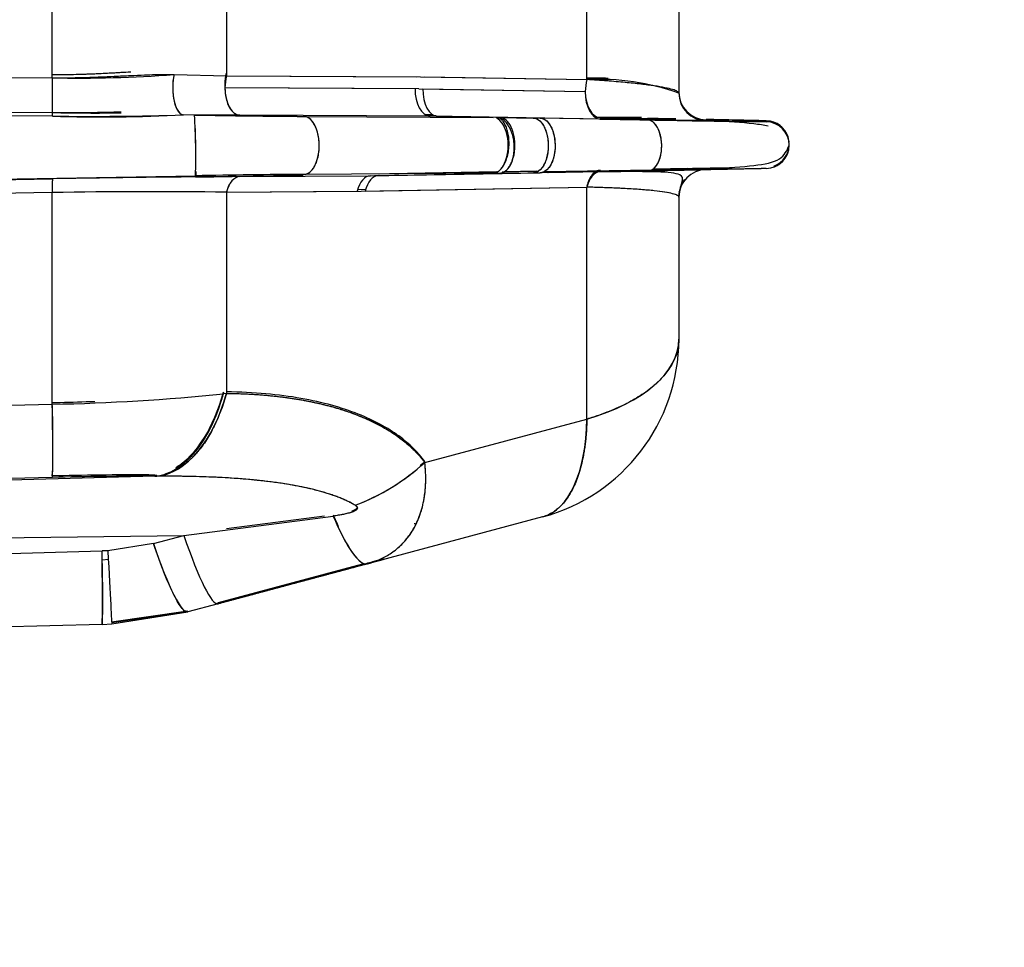
# Model space of a CAD drawing. Units: millimetres. Extents: x 0 to 388, y 0 to 202.
# Drawn here: x 246 to 252, y 119 to 125 of the extents above; entities that cross this region are included whole.
import ezdxf
from ezdxf.enums import TextEntityAlignment as Align
from ezdxf.lldxf.tags import DXFTag

# ---------------------------------------------------------------- set-up
doc = ezdxf.new("R2010")
doc.units = ezdxf.units.MM
doc.layers.add('24883000_TMC60_0', color=7, linetype='Continuous')
doc.layers.add('Predeterminado', color=7, linetype='Continuous')
doc.styles.add('SEACAD_Arial', font='arial.ttf')
tags = doc.linetypes.add('HIDDEN2', pattern=[4.7625, 3.175, -1.5875]).pattern_tags.tags
tags[6:7] = [DXFTag(74, 4), DXFTag(75, 0), DXFTag(340, '0'), DXFTag(46, 0.0), DXFTag(50, 0.0), DXFTag(44, 0.0), DXFTag(45, 0.0)]
tags[4:5] = [DXFTag(74, 4), DXFTag(75, 0), DXFTag(340, '0'), DXFTag(46, 0.0), DXFTag(50, 0.0), DXFTag(44, 0.0), DXFTag(45, 0.0)]
doc.dimstyles.new('SOLE', dxfattribs={"dimtxt": 2.6, "dimasz": 2.08, "dimexe": 1.3, "dimexo": 1.3, "dimgap": 0.65, "dimtad": 1, "dimlfac": 8.333333, "dimdsep": 46, "dimtxsty": 'SEACAD_Arial', "dimblk1": '_SE_FILLED', "dimblk2": '_SE_FILLED', "dimsah": 1, "dimcen": 1.3, "dimadec": 0, "dimazin": 0, "dimtfac": 0.7, "dimtdec": 3, "dimtmove": 0, "dimatfit": 3, "dimfxl": 1, "dimarcsym": 0})

# ---------------------------------------------------------------- blocks, each defined once
blk = doc.blocks.new('SE3')
at = {"layer": '24883000_TMC60_0', "color": 7, "linetype": 'HIDDEN2'}
for p, q in [((249.6852, 124.3627), (249.6852, 125.6989)), ((249.6852, 124.3627), (249.6852, 125.6989)), ((246.1959, 124.3744), (246.1959, 125.6636)), ((246.1959, 124.3744), (246.1959, 125.6636)), ((247.3331, 125.6665), (247.3331, 124.3874)), ((247.3331, 125.6665), (247.3331, 124.3874)), ((250.2852, 125.6343), (250.2852, 124.2739)), ((250.2852, 125.6343), (250.2852, 124.2739)), ((236.4262, 124.4195), (246.1959, 124.3744)), ((236.4262, 124.4195), (246.1959, 124.3744)), ((246.9907, 124.3961), (247.3331, 124.3874)), ((246.9907, 124.3961), (247.3331, 124.3874)), ((247.3331, 124.3874), (248.599, 124.3809)), ((247.3331, 124.3874), (248.5735, 124.381)), ((248.5994, 124.3809), (249.6852, 124.3627)), ((248.6249, 124.3805), (249.6852, 124.3627)), ((248.5889, 124.303), (247.3229, 124.3094)), ((248.5633, 124.3031), (247.3229, 124.3094)), ((248.5885, 124.303), (249.6743, 124.2848)), ((248.614, 124.3025), (249.6743, 124.2848)), ((236.4261, 124.2215), (246.1966, 124.1475)), ((236.4261, 124.2215), (246.1966, 124.1475)), ((246.1967, 124.1237), (236.4265, 124.2025)), ((246.1967, 124.1237), (236.4265, 124.2025)), ((247.4199, 124.1293), (247.0519, 124.132)), ((247.124, 124.1307), (247.0524, 124.132)), ((247.124, 124.1307), (247.0524, 124.132)), ((247.4199, 124.1293), (247.0529, 124.132)), ((248.6604, 124.123), (247.4199, 124.1293)), ((248.6604, 124.123), (247.4199, 124.1293)), ((247.8384, 124.1224), (249.0726, 124.1158)), ((247.8384, 124.1224), (249.0726, 124.1158)), ((248.6272, 124.1348), (248.6775, 124.1339)), ((248.7017, 124.1261), (248.6407, 124.1272)), ((249.0726, 124.1158), (248.6604, 124.123)), ((249.7721, 124.1046), (248.6868, 124.1228)), ((249.7721, 124.1046), (248.7118, 124.1224)), ((249.1158, 124.1154), (248.7118, 124.1224)), ((249.1157, 124.1154), (249.3342, 124.1117)), ((249.1157, 124.1154), (249.3342, 124.1117)), ((249.3793, 124.1109), (249.3342, 124.1117)), ((249.3793, 124.1109), (249.3342, 124.1117)), ((250.081, 124.0991), (249.3793, 124.1109)), ((250.081, 124.0991), (249.3793, 124.1109)), ((249.7712, 124.1143), (250.081, 124.1087)), ((250.4621, 124.1006), (250.4621, 124.094)), ((250.4621, 124.1006), (250.4621, 124.094)), ((250.8554, 124.0937), (250.8554, 124.0872)), ((251.0052, 123.9345), (251.0052, 123.9411)), ((249.1319, 123.7605), (249.3499, 123.7642)), ((250.0851, 123.767), (249.3807, 123.7542)), ((249.4083, 123.7618), (250.1105, 123.774)), ((250.0851, 123.767), (249.4278, 123.7551)), ((250.8554, 123.7819), (250.8554, 123.7819)), ((236.3238, 123.5483), (247.1308, 123.735)), ((236.3238, 123.5483), (247.1308, 123.735)), ((236.4424, 123.5476), (246.1975, 123.7146)), ((236.4424, 123.5476), (246.1975, 123.7146)), ((247.4199, 123.7295), (248.2723, 123.7351)), ((247.4199, 123.7295), (248.2723, 123.7351)), ((249.0741, 123.7519), (247.8401, 123.7438)), ((249.0741, 123.7519), (247.8401, 123.7438)), ((248.2684, 123.7348), (249.3782, 123.7542)), ((248.2723, 123.7351), (249.3369, 123.7537)), ((248.2985, 123.7356), (249.337, 123.7537)), ((248.2992, 123.7353), (248.6944, 123.7425)), ((248.3247, 123.7358), (248.6944, 123.7425)), ((248.3298, 123.747), (249.0963, 123.7599)), ((249.0963, 123.7592), (248.3965, 123.7475)), ((249.0963, 123.7592), (248.3965, 123.7475)), ((249.0741, 123.7519), (249.1186, 123.7522)), ((249.0741, 123.7519), (249.1186, 123.7522)), ((249.1186, 123.7522), (249.3371, 123.7537)), ((249.1186, 123.7522), (249.3371, 123.7537)), ((249.1319, 123.7605), (249.2278, 123.7621)), ((249.3588, 123.7636), (249.1444, 123.76)), ((249.3588, 123.7636), (249.1444, 123.76)), ((249.3002, 123.7534), (249.3386, 123.7541)), ((249.3002, 123.7534), (249.3386, 123.7541)), ((249.337, 123.7537), (249.3587, 123.7539)), ((249.3371, 123.7537), (249.3807, 123.7542)), ((249.3685, 123.754), (249.3939, 123.756)), ((249.428, 123.7558), (249.7721, 123.762)), ((249.432, 123.7558), (249.7721, 123.762)), ((248.2407, 123.6441), (248.1883, 123.6432)), ((248.2407, 123.6441), (248.1883, 123.6432)), ((248.2116, 123.6334), (249.6852, 123.6601)), ((248.2379, 123.6339), (249.6852, 123.6601)), ((249.6852, 122.1465), (249.6852, 123.6601)), ((249.6852, 122.1465), (249.6852, 123.6601)), ((246.1959, 123.6248), (236.4408, 123.4577)), ((246.1959, 123.6248), (236.4408, 123.4577)), ((246.1959, 122.2433), (246.1959, 123.6248)), ((246.1959, 122.2433), (246.1959, 123.6248)), ((247.3331, 123.6277), (248.2116, 123.6334)), ((247.3331, 123.6277), (248.1855, 123.6332)), ((247.3331, 123.6277), (247.3331, 122.3142)), ((247.3331, 123.6277), (247.3331, 122.3142)), ((250.2852, 123.5954), (250.2852, 123.6013)), ((250.2852, 123.5954), (250.2852, 123.6013)), ((250.2852, 123.5954), (250.2852, 122.667)), ((250.2852, 123.5954), (250.2852, 122.667)), ((247.3331, 122.3142), (247.3126, 122.312)), ((247.3331, 122.3142), (247.3126, 122.312)), ((242.2362, 122.1427), (246.1959, 122.2433)), ((242.2362, 122.1427), (246.1959, 122.2433)), ((246.1959, 122.2539), (246.2483, 122.255)), ((246.1959, 122.2539), (246.2483, 122.255)), ((248.6274, 121.8625), (249.6852, 122.1465)), ((248.6274, 121.8625), (249.6852, 122.1465)), ((246.8659, 121.7724), (242.174, 121.6497)), ((246.8659, 121.7724), (242.174, 121.6497)), ((246.2274, 121.7754), (246.1959, 121.7746)), ((246.4629, 121.7704), (246.8659, 121.7809)), ((246.4629, 121.7704), (246.8659, 121.7809)), ((246.8659, 121.7809), (246.8782, 121.781)), ((246.8659, 121.7809), (246.8782, 121.781)), ((246.8659, 121.7724), (246.8782, 121.7725)), ((246.8659, 121.7724), (246.8782, 121.7725)), ((246.1959, 121.7656), (242.1719, 121.6633)), ((246.1959, 121.7656), (242.1719, 121.6633)), ((247.0546, 121.3866), (248.0288, 121.513)), ((247.0546, 121.3866), (248.0288, 121.513)), ((247.9736, 121.5132), (247.3323, 121.4299)), ((247.9736, 121.5132), (247.3323, 121.4299)), ((249.3958, 121.5079), (248.2522, 121.2009)), ((249.3958, 121.5079), (248.2522, 121.2009)), ((248.5649, 121.4622), (248.558, 121.462)), ((242.1126, 121.3218), (247.0546, 121.3866)), ((242.1126, 121.3218), (247.0546, 121.3866)), ((246.8563, 121.3335), (247.0546, 121.3866)), ((246.8563, 121.3335), (247.0546, 121.3866)), ((246.8563, 121.3335), (246.5589, 121.2864)), ((246.8563, 121.3335), (246.5589, 121.2864)), ((242.0215, 121.167), (246.5213, 121.2849)), ((242.0215, 121.167), (246.5213, 121.2849)), ((246.5589, 121.2864), (246.5213, 121.2849)), ((246.5589, 121.2864), (246.5213, 121.2849)), ((246.5213, 121.2282), (246.5618, 121.2306)), ((248.2522, 121.2009), (247.2779, 120.94)), ((248.2522, 121.2009), (247.2779, 120.94)), ((248.2201, 121.1982), (247.2779, 120.9456)), ((248.2885, 121.2165), (248.3598, 121.2356)), ((248.2885, 121.2165), (248.3598, 121.2356)), ((247.2779, 120.94), (247.0796, 120.8868)), ((247.2646, 120.942), (247.2779, 120.9456)), ((247.2646, 120.942), (247.2779, 120.9456)), ((247.2779, 120.94), (247.2778, 120.9399)), ((247.0796, 120.8924), (246.5833, 120.8204)), ((247.0796, 120.8924), (246.5833, 120.8204)), ((246.5834, 120.8193), (247.0796, 120.8913)), ((246.5834, 120.8193), (247.0796, 120.8913)), ((247.0796, 120.888), (246.5836, 120.8161)), ((247.0796, 120.888), (246.5836, 120.8161)), ((246.584, 120.8084), (247.0796, 120.8868)), ((246.584, 120.8084), (247.0796, 120.8868)), ((247.0796, 120.8868), (247.0796, 120.8869)), ((247.0796, 120.8868), (247.0796, 120.8869)), ((246.5213, 120.8059), (246.584, 120.8084)), ((246.5213, 120.8059), (246.584, 120.8084)), ((246.5213, 120.8059), (240.8382, 120.657)), ((246.5213, 120.8059), (240.8382, 120.657))]:
    blk.add_line(p, q, dxfattribs=at)
for centre, radius, start, end in [((246.3794, 132.201), 7.8288, 268.65709, 274.47835), ((247.6288, 124.309), 0.3059, 165.1703, 179.92966), ((249.7353, 122.6828), 1.6897, 86.95854, 91.69939), ((249.7613, 122.804), 1.5606, 70.38194, 92.79302), ((250.4652, 124.2806), 0.18, 180.00001, 269.00001), ((250.4652, 124.2806), 0.18, 180, 269), ((250.4652, 124.2739), 0.18, 180, 269), ((250.4652, 124.2739), 0.18, 180.00001, 269.00001), ((246.4788, 136.261), 12.1167, 268.66532, 270.78338), ((246.43, 144.2417), 20.1194, 269.33552, 271.77265), ((246.5239, 134.5294), 10.4108, 268.19866, 272.90951), ((248.1899, 184.4847), 60.3634, 268.98821, 269.666308), ((248.1819, 183.8025), 59.6811, 268.984334, 269.670184), ((243.5416, 123.8716), 3.5918, 357.82086, 4.13716), ((242.7467, 123.858), 4.3858, 358.39306, 3.56497), ((251.8398, 235.6412), 111.5557, 268.937922, 269.292354), ((248.4966, 22.5469), 101.5741, 89.002409, 89.10622), ((252.0415, 225.6224), 101.5421, 268.89373, 269.330717), ((252.6729, 266.3717), 142.2961, 268.956296, 269.268129), ((248.4966, 22.5469), 101.5741, 88.66934, 88.890452), ((250.9034, 124.0904), 0.0482, 176.11978, 183.88021), ((250.8526, 123.9411), 0.1526, 5.31561, 88.95858), ((250.8526, 123.9345), 0.1526, 271.03278, 88.97028), ((250.8526, 123.9411), 0.1526, 289.89222, 70.30066), ((250.8526, 123.9345), 0.1526, 289.88524, 359.99783), ((252.656, -17.3304), 141.1303, 90.821349, 91.031065), ((252.3989, -0.735), 124.5331, 90.945995, 91.050208), ((251.8169, 13.8601), 109.9295, 90.769195, 90.885059), ((251.8421, 12.2339), 111.5559, 90.770877, 90.884379), ((250.4652, 123.5954), 0.18, 90.99999, 179.99999), ((252.3989, -0.735), 124.5331, 90.812531, 90.900964), ((247.0583, 123.6546), 0.863, 176.01467, 181.98209), ((248.2458, 6.0401), 117.6924, 90.402072, 90.997247), ((248.2481, 5.8581), 117.8744, 90.402531, 90.996787), ((241.314, 123.9569), 5.8211, 357.73296, 357.81503), ((248.3207, 55.8488), 67.8967, 90.405582, 91.004194), ((248.3065, 57.0029), 66.7425, 90.400406, 91.009369), ((250.4652, 123.6013), 0.18, 142.67185, 180), ((250.4652, 123.5954), 0.18, 141.32638, 180), ((246.8559, 87.529), 36.1018, 89.24273, 91.04758), ((246.8561, 87.4635), 36.1673, 89.24437, 91.04594), ((249.0852, 122.667), 1.2, 284.99999, 0), ((249.0852, 122.667), 1.2, 284.99999, 360), ((245.9581, 135.2252), 12.9841, 271.04959, 275.98809), ((245.9555, 135.2669), 13.0258, 271.0575, 275.98017), ((239.2236, 122.0142), 6.9765, 359.65884, 1.96857), ((245.9625, 135.3068), 13.0549, 271.25454, 272.24554), ((245.9624, 135.308), 13.0561, 271.25475, 272.24564), ((247.6671, 122.9176), 1.4267, 290.74847, 312.30651), ((239.2236, 122.0142), 6.9765, 358.03143, 358.30741), ((246.7396, 101.0746), 20.6982, 89.65038, 91.50524), ((246.7399, 101.0439), 20.7289, 89.65176, 91.50387), ((246.7187, 102.0141), 19.7674, 89.57335, 91.42433), ((246.719, 101.9876), 19.7939, 89.57459, 91.42309), ((240.7189, 121.0176), 5.8062, 357.92131, 2.07869), ((248.0266, 122.1737), 0.9938, 281.94913, 287.37508)]:
    blk.add_arc(centre, radius, start, end, dxfattribs=at)
for centre, major_axis, ratio, start_param, end_param in [((246.2006, 124.2843), (0.0013, 0.18), 0.034371, 1.046627, 2.672699), ((246.2006, 124.2843), (0.0013, 0.18), 0.034371, 1.046627, 2.672699), ((247.4231, 124.3366), (-0.0033, -0.18), 0.560392, 4.350844, 4.723378), ((247.4231, 124.3093), (0.0009, 0.18), 0.556611, 1.124962, 1.5728), ((249.7752, 124.2846), (-0.003, -0.18), 0.56042, 4.273081, 4.720963), ((249.7752, 124.2846), (-0.003, -0.18), 0.560421, 4.273081, 4.720963), ((247.4231, 124.3366), (0.0033, 0.18), 0.560392, 1.581785, 1.723293), ((247.4231, 124.3093), (-0.0009, -0.18), 0.556611, 4.714393, 6.260976), ((248.6635, 124.303), (-0.0009, -0.18), 0.556611, 4.714393, 6.260976), ((248.7149, 124.3024), (-0.003, -0.18), 0.560421, 4.720963, 6.274365), ((249.7752, 124.2846), (-0.003, -0.18), 0.560421, 4.720963, 6.281978), ((249.7752, 124.2846), (-0.003, -0.18), 0.560421, 4.720963, 6.281978), ((249.7752, 124.294), (0.0033, 0.18), 0.560392, 1.628373, 3.1428), ((249.7752, 123.5906), (-0.003, 0.18), 0.54881, 0.069412, 0.310487), ((246.2006, 123.5346), (-0.0031, 0.18), 0.020339, 0.016454, 1.045963), ((247.4231, 123.5496), (-0.0012, 0.18), 0.552728, 0.019741, 1.118508), ((247.4231, 123.5496), (-0.0012, 0.18), 0.552728, 0.019741, 1.118508), ((248.2755, 123.5552), (-0.0012, 0.18), 0.552728, 0.019741, 1.117568), ((248.3279, 123.5558), (-0.0033, 0.18), 0.548781, 0.005681, 1.111204), ((249.7752, 123.582), (0.0033, -0.18), 0.548781, 3.140397, 4.25373), ((249.7752, 123.582), (0.0033, -0.18), 0.548781, 3.229698, 4.25373), ((247.4231, 123.5511), (-0.003, 0.18), 0.54881, 0.760103, 1.11453), ((249.0852, 122.667), (1.2, 0), 0.500866, 5.235988, 6.283185), ((246.8531, 122.7306), (-0.0111, -0.9599), 0.558737, 0.067585, 1.128581), ((246.8408, 122.7308), (-0.0072, -0.96), 0.548698, 0.203244, 1.123536), ((246.8408, 122.7392), (-0.0085, -0.96), 0.548685, 0.326914, 1.125929), ((246.1708, 122.724), (0.0244, -0.9597), 0.015536, 0.051348, 1.045814), ((246.1708, 122.724), (0.0244, -0.9597), 0.015536, 0.051348, 1.045814), ((249.0852, 122.667), (-0.3111, 1.159), 0.443048, 3.140515, 4.131737), ((248.1474, 122.2789), (-0.7673, -0.5769), 0.653519, 1.14347, 1.710207), ((248.1474, 122.2851), (0.7679, 0.5761), 0.652308, -1.472598, -1.4298), ((248.0037, 122.1341), (0.2486, -0.9272), 0.179574, -0.896612, -0.782172), ((248.0037, 122.1341), (0.2486, -0.9272), 0.179574, -0.896612, -0.782172), ((248.0037, 122.1282), (-0.2483, 0.9273), 0.180084, 2.246945, 3.032742), ((248.0037, 122.1282), (-0.2483, 0.9273), 0.180084, 2.246945, 3.142575), ((247.0294, 121.8672), (-0.2484, 0.9273), 0.11962, 2.083369, 3.142566), ((247.0294, 121.8672), (-0.2484, 0.9273), 0.11962, 2.083369, 3.142566), ((246.8311, 121.8141), (-0.2484, 0.9273), 0.11962, 2.083369, 3.142566), ((246.4961, 121.7656), (-0.0251, 0.9597), 0.015085, 3.140593, 4.187395), ((246.4961, 121.7656), (-0.0251, 0.9597), 0.015085, 3.140593, 4.187395), ((246.5338, 121.7671), (-0.0502, 0.9587), 0.000052, 2.095987, 3.142591), ((246.5338, 121.7671), (-0.0502, 0.9587), 0.000052, 2.095987, 3.142591), ((246.4741, 122.6064), (0.0471, -1.7994), 0.009541, 0.001, 0.698079)]:
    blk.add_ellipse(centre, major_axis=major_axis, ratio=ratio, start_param=start_param, end_param=end_param, dxfattribs=at)
for points, degree, knots in [([(246.7087, 124.4118), (246.6866, 124.4104), (246.6315, 124.407), (246.5357, 124.4015), (246.4312, 124.397), (246.3156, 124.3937), (246.2404, 124.3937), (246.1959, 124.3937)], 3, [0.4227011, 0.4227011, 0.4227011, 0.4227011, 0.4986225, 0.6120275, 0.7487785, 0.8513571, 1, 1, 1, 1]), ([(246.7087, 124.4118), (246.685, 124.4103), (246.6612, 124.4088), (246.6012, 124.4053), (246.5649, 124.4032), (246.4918, 124.3996), (246.4549, 124.398), (246.3443, 124.3943), (246.2703, 124.3931), (246.1959, 124.3937)], 3, [0.4170546, 0.4170546, 0.4170546, 0.4170546, 0.5, 0.5, 0.625, 0.625, 0.75, 0.75, 1, 1, 1, 1]), ([(246.1959, 124.3744), (246.2115, 124.3743), (246.2416, 124.3741), (246.2853, 124.3743), (246.3261, 124.3748), (246.364, 124.3754), (246.4247, 124.3769), (246.5035, 124.3796), (246.6056, 124.3842), (246.7022, 124.389), (246.7913, 124.3932), (246.8667, 124.3957), (246.931, 124.397), (246.9713, 124.3964), (246.9907, 124.3961)], 3, [0, 0, 0, 0, 0.057082, 0.110633, 0.160653, 0.207142, 0.2501, 0.384468, 0.498862, 0.630847, 0.748237, 0.838433, 0.922315, 1, 1, 1, 1]), ([(246.9907, 124.3961), (246.9894, 124.3896), (246.9865, 124.3756), (246.9834, 124.3514), (246.9816, 124.3229), (246.9817, 124.2904), (246.9846, 124.2552), (246.9905, 124.2224), (246.9984, 124.1949), (247.0069, 124.1741), (247.0158, 124.1583), (247.0245, 124.1472), (247.0327, 124.1397), (247.0402, 124.1352), (247.0468, 124.1327), (247.051, 124.1322), (247.0524, 124.132)], 3, [0, 0, 0, 0, 0.059353, 0.127871, 0.206228, 0.294725, 0.39302, 0.49988, 0.587416, 0.668258, 0.741707, 0.80754, 0.865879, 0.917079, 0.961613, 1, 1, 1, 1]), ([(246.9907, 124.3961), (246.9857, 124.3736), (246.9821, 124.3454), (246.9816, 124.2989), (246.9823, 124.2827), (246.9855, 124.251), (246.988, 124.2354), (246.9948, 124.2065), (246.999, 124.1933), (247.0086, 124.1706), (247.0139, 124.1611), (247.0306, 124.1389), (247.0424, 124.1326), (247.0524, 124.132)], 3, [0, 0, 0, 0, 0.25, 0.25, 0.375, 0.375, 0.5, 0.5, 0.625, 0.625, 0.75, 0.75, 1, 1, 1, 1]), ([(249.6852, 124.3718), (249.7306, 124.3689), (249.7742, 124.3658), (249.8187, 124.3623), (249.8216, 124.3621), (249.8246, 124.3618)], 3, [0, 0, 0, 0, 0.125, 0.125, 0.1338769, 0.1338769, 0.1338769, 0.1338769]), ([(250.2852, 124.2739), (250.2852, 124.2778), (250.2818, 124.2817), (250.2681, 124.2897), (250.2579, 124.2937), (250.2308, 124.3017), (250.2139, 124.3057), (250.1738, 124.3136), (250.1506, 124.3176), (250.0983, 124.3253), (250.0691, 124.3291), (250.0054, 124.3365), (249.9708, 124.3401), (249.8967, 124.3471), (249.8573, 124.3504), (249.7742, 124.3568), (249.7306, 124.3598), (249.6852, 124.3627)], 3, [0, 0, 0, 0, 0.125, 0.125, 0.25, 0.25, 0.375, 0.375, 0.5, 0.5, 0.625, 0.625, 0.75, 0.75, 0.875, 0.875, 1, 1, 1, 1]), ([(247.3229, 124.3094), (247.3228, 124.2865), (247.3253, 124.2622), (247.3357, 124.2167), (247.3438, 124.1957), (247.3633, 124.1621), (247.3747, 124.1495), (247.3977, 124.1334), (247.4093, 124.1298), (247.4199, 124.1293)], 3, [0, 0, 0, 0, 0.25, 0.25, 0.5, 0.5, 0.75, 0.75, 1, 1, 1, 1]), ([(246.1966, 124.1475), (246.2228, 124.1473), (246.2751, 124.1469), (246.3531, 124.1471), (246.4447, 124.148), (246.5419, 124.1497), (246.6131, 124.1515), (246.6446, 124.1523)], 3, [0, 0, 0, 0, 0.0840691, 0.1674706, 0.2502313, 0.3782292, 0.4797887, 0.4797887, 0.4797887, 0.4797887]), ([(247.8401, 123.7438), (247.857, 123.7445), (247.879, 123.7531), (247.9208, 123.8143), (247.9385, 123.8713), (247.9379, 123.9945), (247.9197, 124.0516), (247.8774, 124.1129), (247.8553, 124.1216), (247.8384, 124.1224)], 3, [0, 0, 0, 0, 0.25, 0.25, 0.5, 0.5, 0.75, 0.75, 1, 1, 1, 1]), ([(249.0741, 123.7519), (249.0909, 123.7526), (249.1127, 123.7609), (249.1541, 123.8197), (249.1718, 123.8745), (249.1713, 123.9929), (249.1532, 124.0478), (249.1113, 124.1067), (249.0894, 124.1151), (249.0942, 124.1156)], 3, [0, 0, 0, 0, 0.25, 0.25, 0.5, 0.5, 0.75, 0.75, 1, 1, 1, 1]), ([(249.1186, 123.7522), (249.1353, 123.7529), (249.1572, 123.7612), (249.1986, 123.8202), (249.2163, 123.8754), (249.2153, 123.9945), (249.1968, 124.0493), (249.1544, 124.1073), (249.1324, 124.1151), (249.0942, 124.1156)], 3, [0, 0, 0, 0, 0.25, 0.25, 0.5, 0.5, 0.75, 0.75, 1, 1, 1, 1]), ([(249.3342, 124.1117), (249.3507, 124.1114), (249.3724, 124.1038), (249.4142, 124.0465), (249.4325, 123.9925), (249.4334, 123.8752), (249.416, 123.8207), (249.3751, 123.7625), (249.3536, 123.7544), (249.337, 123.7537)], 3, [0, 0, 0, 0, 0.25, 0.25, 0.5, 0.5, 0.75, 0.75, 1, 1, 1, 1]), ([(249.3793, 124.1109), (249.3957, 124.1106), (249.4173, 124.1031), (249.4592, 124.0457), (249.4774, 123.9913), (249.4779, 123.8735), (249.4601, 123.8192), (249.4187, 123.762), (249.3972, 123.7545), (249.3806, 123.7542)], 3, [0, 0, 0, 0, 0.25, 0.25, 0.5, 0.5, 0.75, 0.75, 1, 1, 1, 1]), ([(249.7721, 124.114), (249.8242, 124.1131), (249.8744, 124.1122), (249.9699, 124.1104), (250.0153, 124.1096), (250.1005, 124.108), (250.1403, 124.1072), (250.2063, 124.106), (250.2338, 124.1054), (250.259, 124.105)], 3, [0, 0, 0, 0, 0.125, 0.125, 0.25, 0.25, 0.375, 0.375, 0.4753811, 0.4753811, 0.4753811, 0.4753811]), ([(249.7721, 124.114), (249.9294, 124.1112), (250.0579, 124.1088), (250.1737, 124.1066), (250.259, 124.105)], 2, [0, 0, 0, 0.25, 0.25, 0.4754917, 0.4754917, 0.4754917]), ([(250.4621, 124.094), (250.4621, 124.0939), (250.4581, 124.0939), (250.4424, 124.094), (250.4306, 124.0942), (250.3995, 124.0946), (250.3801, 124.0949), (250.334, 124.0955), (250.3073, 124.0959), (250.2471, 124.0969), (250.2136, 124.0974), (250.1403, 124.0986), (250.1005, 124.0992), (250.0153, 124.1006), (249.9699, 124.1013), (249.8744, 124.1029), (249.8242, 124.1038), (249.7721, 124.1046)], 3, [0, 0, 0, 0, 0.125, 0.125, 0.25, 0.25, 0.375, 0.375, 0.5, 0.5, 0.625, 0.625, 0.75, 0.75, 0.875, 0.875, 1, 1, 1, 1]), ([(250.081, 124.1087), (250.1134, 124.1081), (250.142, 124.1076), (250.1994, 124.1066), (250.2274, 124.1061), (250.2582, 124.1055), (250.2618, 124.1054), (250.2653, 124.1054)], 3, [0, 0, 0, 0, 0.0625, 0.0625, 0.125, 0.125, 0.1330998, 0.1330998, 0.1330998, 0.1330998]), ([(250.0851, 123.767), (250.1003, 123.7672), (250.1201, 123.7742), (250.1579, 123.8275), (250.174, 123.8781), (250.1727, 123.9878), (250.1554, 124.0384), (250.1163, 124.0918), (250.0962, 124.0989), (250.081, 124.0991)], 3, [0, 0, 0, 0, 0.25, 0.25, 0.5, 0.5, 0.75, 0.75, 1, 1, 1, 1]), ([(250.8688, 124.0584), (250.8408, 124.0649), (250.7374, 124.0799), (250.5958, 124.0883), (250.4761, 124.0927), (250.4622, 124.0931)], 3, [0.336481, 0.336481, 0.336481, 0.336481, 0.4542898, 0.716071, 0.7498451, 0.7498451, 0.7498451, 0.7498451]), ([(250.4631, 124.1017), (250.5364, 124.1003), (250.6005, 124.0991), (250.7873, 124.0955), (250.8562, 124.094), (250.8554, 124.0937)], 3, [0.2982908, 0.2982908, 0.2982908, 0.2982908, 0.5, 0.5, 1, 1, 1, 1]), ([(250.1105, 123.774), (250.2636, 123.7767), (250.5121, 123.7823), (250.7797, 123.7982), (250.958, 123.8309), (250.9896, 123.8971), (251.0052, 123.9341)], 3, [0, 0, 0, 0, 0.283943, 0.54561, 0.784623, 1, 1, 1, 1]), ([(249.7721, 123.7706), (249.7634, 123.7704), (249.7544, 123.7681), (249.7368, 123.7587), (249.7282, 123.7516), (249.7125, 123.7332), (249.7055, 123.7219), (249.6936, 123.6966), (249.6888, 123.6827), (249.6852, 123.6684)], 3, [0, 0, 0, 0, 0.25, 0.25, 0.5, 0.5, 0.75, 0.75, 1, 1, 1, 1]), ([(249.7721, 123.762), (249.8242, 123.7629), (249.8744, 123.7638), (249.9699, 123.7656), (250.0153, 123.7664), (250.0697, 123.7674), (250.0814, 123.7677), (250.0928, 123.7679)], 3, [0, 0, 0, 0, 0.125, 0.125, 0.25, 0.25, 0.2847633, 0.2847633, 0.2847633, 0.2847633]), ([(249.7721, 123.762), (249.9294, 123.7648), (250.0579, 123.7672), (250.0757, 123.7676), (250.0928, 123.7679)], 2, [0, 0, 0, 0.25, 0.25, 0.2846482, 0.2846482, 0.2846482]), ([(250.8554, 123.7819), (250.8562, 123.7816), (250.7878, 123.7801), (250.5893, 123.7763), (250.5072, 123.7747), (250.3636, 123.772), (250.3123, 123.7711), (250.2309, 123.7696), (250.203, 123.7691), (250.1459, 123.7681), (250.1176, 123.7675), (250.0851, 123.767)], 3, [0, 0, 0, 0, 0.5, 0.5, 0.75, 0.75, 0.875, 0.875, 0.9375, 0.9375, 1, 1, 1, 1]), ([(250.8554, 123.7819), (250.856, 123.7817), (250.8054, 123.7806), (250.7543, 123.7795), (250.6554, 123.7776), (250.5549, 123.7756), (250.4114, 123.7729), (250.2653, 123.7702), (250.0851, 123.767)], 2, [0, 0, 0, 0.25, 0.25, 0.5, 0.5, 0.75, 0.75, 1, 1, 1]), ([(250.1351, 123.7687), (250.1495, 123.7689), (250.1634, 123.7692), (250.2136, 123.7702), (250.2471, 123.7708), (250.3073, 123.772), (250.334, 123.7725), (250.3801, 123.7734), (250.3995, 123.7738), (250.4151, 123.7742)], 3, [0.3289242, 0.3289242, 0.3289242, 0.3289242, 0.375, 0.375, 0.5, 0.5, 0.625, 0.625, 0.75, 0.75, 0.75, 0.75]), ([(250.1351, 123.7687), (250.215, 123.7702), (250.2772, 123.7714), (250.368, 123.7732), (250.4151, 123.7742)], 2, [0.3288278, 0.3288278, 0.3288278, 0.5, 0.5, 0.75, 0.75, 0.75]), ([(247.1306, 123.7266), (247.3148, 123.7298), (247.4945, 123.7329), (247.6731, 123.736), (247.8328, 123.7387)], 2, [0, 0, 0, 0.5, 0.5, 1, 1, 1]), ([(250.2882, 123.6279), (250.2916, 123.6416), (250.2985, 123.67), (250.3153, 123.7148), (250.3009, 123.749), (250.1851, 123.7599), (249.9851, 123.7622), (249.8459, 123.761), (249.7588, 123.7601)], 3, [0, 0, 0, 0, 0.048526, 0.118238, 0.324795, 0.62123, 0.801304, 1, 1, 1, 1]), ([(250.2852, 123.5954), (250.2851, 123.5963), (250.2849, 123.5981), (250.2833, 123.6006), (250.2811, 123.6028), (250.2783, 123.6049), (250.2728, 123.6081), (250.2628, 123.6123), (250.2384, 123.6195), (250.1965, 123.6277), (250.1262, 123.6368), (250.0402, 123.6445), (249.9562, 123.6499), (249.8878, 123.6534), (249.8394, 123.6554), (249.7894, 123.6572), (249.7383, 123.6588), (249.7028, 123.6597), (249.6852, 123.6601)], 3, [0, 0, 0, 0, 0.030904, 0.059507, 0.08581, 0.109813, 0.131515, 0.200008, 0.262157, 0.397375, 0.518315, 0.646151, 0.764724, 0.813865, 0.861935, 0.908962, 0.954974, 1, 1, 1, 1]), ([(250.2626, 123.6121), (250.2574, 123.6139), (250.2513, 123.6158), (250.2308, 123.621), (250.2139, 123.6243), (250.1738, 123.6307), (250.1506, 123.6337), (250.0983, 123.6393), (250.0691, 123.6419), (250.0054, 123.6468), (249.9708, 123.649), (249.8967, 123.653), (249.8573, 123.6548), (249.7742, 123.6578), (249.7306, 123.6591), (249.6852, 123.6601)], 3, [0.185788, 0.185788, 0.185788, 0.185788, 0.25, 0.25, 0.375, 0.375, 0.5, 0.5, 0.625, 0.625, 0.75, 0.75, 0.875, 0.875, 1, 1, 1, 1]), ([(250.2852, 122.667), (250.2851, 122.6603), (250.2849, 122.6477), (250.2831, 122.6299), (250.2807, 122.6142), (250.278, 122.6007), (250.2726, 122.5786), (250.2627, 122.5489), (250.2445, 122.5101), (250.222, 122.4732), (250.185, 122.4241), (250.1261, 122.3643), (250.0382, 122.2988), (249.9508, 122.2494), (249.8765, 122.2145), (249.822, 122.1922), (249.7728, 122.1742), (249.7292, 122.1596), (249.6997, 122.1508), (249.6852, 122.1465)], 3, [0, 0, 0, 0, 0.031716, 0.060078, 0.085086, 0.106739, 0.12504, 0.191243, 0.250061, 0.315028, 0.375083, 0.500037, 0.632027, 0.749945, 0.814124, 0.874966, 0.91805, 0.959717, 1, 1, 1, 1]), ([(246.8659, 121.7724), (246.8775, 121.774), (246.9008, 121.7772), (246.9354, 121.7874), (246.9696, 121.8015), (247.0032, 121.8197), (247.0361, 121.8419), (247.0682, 121.8681), (247.0992, 121.898), (247.1261, 121.9281), (247.1488, 121.957), (247.1678, 121.9834), (247.1857, 122.0108), (247.2027, 122.039), (247.2186, 122.068), (247.2336, 122.0975), (247.2476, 122.1275), (247.2607, 122.1579), (247.2728, 122.1885), (247.2841, 122.2193), (247.2944, 122.2502), (247.304, 122.281), (247.3097, 122.3017), (247.3126, 122.312)], 3, [0, 0, 0, 0, 0.062496, 0.124992, 0.187488, 0.249984, 0.31248, 0.374976, 0.437472, 0.499968, 0.543153, 0.58555, 0.627162, 0.667986, 0.708024, 0.747275, 0.785739, 0.823416, 0.860306, 0.89641, 0.931727, 0.966257, 1, 1, 1, 1]), ([(247.3331, 122.3142), (247.3275, 122.2949), (247.3163, 122.2564), (247.2969, 122.2014), (247.2757, 122.149), (247.2528, 122.0995), (247.2282, 122.053), (247.2022, 122.0097), (247.1748, 121.9698), (247.1505, 121.9388), (247.1299, 121.9152), (247.1134, 121.8978), (247.0967, 121.8814), (247.0796, 121.8661), (247.0623, 121.8519), (247.0447, 121.8388), (247.0268, 121.8268), (247.0088, 121.8159), (246.9905, 121.8061), (246.9721, 121.7975), (246.9535, 121.7901), (246.9348, 121.7839), (246.916, 121.7788), (246.8972, 121.7749), (246.8845, 121.7733), (246.8782, 121.7725)], 3, [0, 0, 0, 0, 0.063748, 0.127138, 0.190171, 0.252846, 0.315164, 0.377124, 0.438727, 0.499972, 0.533308, 0.566643, 0.599978, 0.633313, 0.666648, 0.699983, 0.733319, 0.766654, 0.799989, 0.833324, 0.866659, 0.899995, 0.93333, 0.966665, 1, 1, 1, 1]), ([(247.3126, 122.3219), (247.3071, 122.3026), (247.2961, 122.264), (247.2771, 122.209), (247.2563, 122.1566), (247.2338, 122.1071), (247.2097, 122.0606), (247.1842, 122.0174), (247.1573, 121.9775), (247.1334, 121.9465), (247.1132, 121.923), (247.0971, 121.9056), (247.0806, 121.8892), (247.0639, 121.874), (247.0468, 121.8598), (247.0296, 121.8467), (247.0145, 121.8364), (247.0053, 121.8306), (247.0019, 121.8286)], 3, [0, 0, 0, 0, 0.063752, 0.1271452, 0.1901798, 0.2528556, 0.3151728, 0.3771313, 0.4387312, 0.4999723, 0.5333075, 0.5666427, 0.5999779, 0.6333131, 0.6666482, 0.6999834, 0.7333186, 0.752304, 0.752304, 0.752304, 0.752304]), ([(248.6274, 121.8701), (248.5844, 121.9275), (248.5285, 121.9836), (248.421, 122.0621), (248.3812, 122.0873), (248.293, 122.1352), (248.2446, 122.1578), (248.1388, 122.1998), (248.0813, 122.2191), (247.9569, 122.2535), (247.89, 122.2686), (247.7467, 122.2939), (247.6703, 122.3041), (247.5084, 122.3186), (247.4229, 122.323), (247.3331, 122.3241)], 3, [0, 0, 0, 0, 0.25, 0.25, 0.375, 0.375, 0.5, 0.5, 0.625, 0.625, 0.75, 0.75, 0.875, 0.875, 1, 1, 1, 1]), ([(247.3331, 122.3142), (247.4208, 122.3132), (247.5048, 122.3091), (247.6643, 122.2953), (247.7399, 122.2856), (247.8821, 122.2611), (247.9489, 122.2464), (248.0733, 122.2128), (248.1311, 122.1938), (248.2377, 122.1524), (248.2867, 122.1299), (248.3761, 122.0821), (248.4166, 122.0569), (248.5261, 121.9779), (248.5834, 121.9211), (248.6274, 121.8625)], 3, [0, 0, 0, 0, 0.125, 0.125, 0.25, 0.25, 0.375, 0.375, 0.5, 0.5, 0.625, 0.625, 0.75, 0.75, 1, 1, 1, 1]), ([(247.3331, 122.3142), (247.5637, 122.3116), (247.7653, 122.2808), (247.9669, 122.25), (248.1328, 122.1921), (248.2987, 122.1342), (248.4234, 122.0511), (248.548, 121.9681), (248.6274, 121.8625)], 2, [0, 0, 0, 0.25, 0.25, 0.5, 0.5, 0.75, 0.75, 1, 1, 1]), ([(249.6852, 122.1465), (249.6849, 122.1356), (249.6844, 122.1133), (249.6827, 122.0801), (249.6804, 122.0464), (249.6772, 122.0124), (249.6732, 121.9781), (249.6683, 121.9436), (249.6583, 121.8854), (249.639, 121.8039), (249.6054, 121.7124), (249.5627, 121.6345), (249.5226, 121.5851), (249.487, 121.5534), (249.4606, 121.5352), (249.4302, 121.5188), (249.4086, 121.512), (249.3958, 121.5079)], 3, [0, 0, 0, 0, 0.031817, 0.064729, 0.098748, 0.133884, 0.170143, 0.207529, 0.246044, 0.365612, 0.50001, 0.622479, 0.749946, 0.807467, 0.87115, 0.923689, 1, 1, 1, 1]), ([(248.2522, 121.2009), (248.276, 121.2072), (248.2996, 121.2152), (248.3348, 121.2301), (248.3465, 121.2356), (248.3698, 121.2476), (248.3814, 121.2542), (248.4158, 121.2758), (248.4383, 121.2926), (248.4711, 121.3225), (248.4819, 121.3332), (248.503, 121.3567), (248.5135, 121.3694), (248.5335, 121.3967), (248.5431, 121.4113), (248.5614, 121.4427), (248.5701, 121.4594), (248.5863, 121.4957), (248.5937, 121.5147), (248.6034, 121.5445), (248.6065, 121.5547), (248.6107, 121.5704), (248.612, 121.5756), (248.6146, 121.5863), (248.6159, 121.5917), (248.6217, 121.6189), (248.6253, 121.6409), (248.6293, 121.6743), (248.6304, 121.6855), (248.632, 121.7081), (248.6326, 121.7195), (248.6337, 121.7533), (248.6335, 121.7755), (248.6316, 121.8194), (248.6298, 121.8411), (248.6274, 121.8625)], 3, [0, 0, 0, 0, 0.125, 0.125, 0.1875, 0.1875, 0.25, 0.25, 0.375, 0.375, 0.4375, 0.4375, 0.5, 0.5, 0.5625, 0.5625, 0.625, 0.625, 0.6875, 0.6875, 0.71875, 0.71875, 0.734375, 0.734375, 0.75, 0.75, 0.8125, 0.8125, 0.84375, 0.84375, 0.875, 0.875, 0.9375, 0.9375, 1, 1, 1, 1]), ([(248.4099, 121.2726), (248.4151, 121.2762), (248.4465, 121.2988), (248.4982, 121.3465), (248.5556, 121.4263), (248.5982, 121.519), (248.6185, 121.5979), (248.6269, 121.6532), (248.6301, 121.6815), (248.6323, 121.7103), (248.6334, 121.7398), (248.6335, 121.7697), (248.6326, 121.8002), (248.6307, 121.8311), (248.6285, 121.852), (248.6274, 121.8625)], 3, [0.2248009, 0.2248009, 0.2248009, 0.2248009, 0.2500222, 0.3767545, 0.4995511, 0.6254568, 0.749715, 0.7808338, 0.8119881, 0.8431839, 0.8744275, 0.9057248, 0.937082, 0.9685051, 1, 1, 1, 1]), ([(248.1726, 121.5835), (248.1285, 121.6099), (248.0713, 121.6353), (247.9617, 121.6702), (247.9212, 121.6812), (247.8318, 121.7019), (247.7829, 121.7116), (247.6762, 121.7291), (247.6184, 121.7369), (247.494, 121.7505), (247.4273, 121.7563), (247.285, 121.7654), (247.2094, 121.7687), (247.0499, 121.7727), (246.966, 121.7733), (246.8782, 121.7725)], 3, [0, 0, 0, 0, 0.25, 0.25, 0.375, 0.375, 0.5, 0.5, 0.625, 0.625, 0.75, 0.75, 0.875, 0.875, 1, 1, 1, 1]), ([(248.1726, 121.5835), (248.1653, 121.5877), (248.1504, 121.5963), (248.1267, 121.6084), (248.1013, 121.6202), (248.0741, 121.6316), (248.0451, 121.6427), (248.0144, 121.6534), (247.982, 121.6638), (247.9478, 121.6737), (247.9118, 121.6832), (247.8379, 121.701), (247.7176, 121.7239), (247.5605, 121.7444), (247.4004, 121.7586), (247.2404, 121.7677), (247.0648, 121.773), (246.942, 121.7726), (246.8782, 121.7725)], 3, [0, 0, 0, 0, 0.020396, 0.041772, 0.064154, 0.087562, 0.112017, 0.137534, 0.164128, 0.191812, 0.220598, 0.250494, 0.36764, 0.500826, 0.609432, 0.728804, 0.858983, 1, 1, 1, 1]), ([(248.1726, 121.5835), (248.1753, 121.5818), (248.1778, 121.5801), (248.1819, 121.5766), (248.1836, 121.5747), (248.1854, 121.5719), (248.1859, 121.5709), (248.1866, 121.569), (248.1869, 121.568), (248.1872, 121.5651), (248.1869, 121.5631), (248.1858, 121.5606), (248.1855, 121.5601), (248.1849, 121.5592), (248.1846, 121.5587), (248.1835, 121.5572), (248.1827, 121.5562), (248.1798, 121.5533), (248.1774, 121.5514), (248.1716, 121.5477), (248.1683, 121.546), (248.1612, 121.5426), (248.1573, 121.541), (248.149, 121.5379), (248.1445, 121.5364), (248.1354, 121.5335), (248.1307, 121.5322), (248.1161, 121.5283), (248.1059, 121.526), (248.09, 121.5228), (248.0847, 121.5217), (248.0738, 121.5197), (248.0683, 121.5188), (248.0516, 121.5161), (248.0403, 121.5145), (248.0288, 121.513)], 3, [0, 0, 0, 0, 0.0625, 0.0625, 0.125, 0.125, 0.15625, 0.15625, 0.1875, 0.1875, 0.25, 0.25, 0.265625, 0.265625, 0.28125, 0.28125, 0.3125, 0.3125, 0.375, 0.375, 0.4375, 0.4375, 0.5, 0.5, 0.5625, 0.5625, 0.625, 0.625, 0.75, 0.75, 0.8125, 0.8125, 0.875, 0.875, 1, 1, 1, 1]), ([(248.1726, 121.5835), (248.179, 121.579), (248.1884, 121.5723), (248.1863, 121.5591), (248.1757, 121.5495), (248.1569, 121.5402), (248.126, 121.5303), (248.0825, 121.5207), (248.0479, 121.5157), (248.0288, 121.513)], 3, [0, 0, 0, 0, 0.123837, 0.181432, 0.248948, 0.356079, 0.499319, 0.723731, 1, 1, 1, 1]), ([(248.1505, 121.5459), (248.1532, 121.5469), (248.1627, 121.5505), (248.1756, 121.5568), (248.1842, 121.5646), (248.186, 121.5687), (248.1862, 121.5694)], 3, [0.5998587, 0.5998587, 0.5998587, 0.5998587, 0.643253, 0.7503103, 0.8180942, 0.8321058, 0.8321058, 0.8321058, 0.8321058]), ([(247.0796, 120.8868), (247.0703, 120.8843), (247.058, 120.8916), (247.0276, 120.9287), (247.0096, 120.9585), (246.9697, 121.0384), (246.9477, 121.0885), (246.9024, 121.2027), (246.8791, 121.2667), (246.8563, 121.3335)], 3, [0, 0, 0, 0, 0.25, 0.25, 0.5, 0.5, 0.75, 0.75, 1, 1, 1, 1]), ([(248.2353, 121.2005), (248.0885, 121.1612), (247.9256, 121.1177), (247.623, 121.0367), (247.2705, 120.9424)], 2, [0.643737, 0.643737, 0.643737, 0.75, 0.75, 0.9475101, 0.9475101, 0.9475101]), ([(247.2785, 120.9413), (247.6264, 121.0347), (247.9256, 121.115), (248.1627, 121.1786), (248.3659, 121.2331)], 2, [0.0547285, 0.0547285, 0.0547285, 0.25, 0.25, 0.4047322, 0.4047322, 0.4047322])]:
    blk.add_open_spline(points, degree=degree, knots=knots, dxfattribs=at)
for points, weights in [([(247.8401, 123.7438), (248.0335, 123.7522), (248.0319, 124.1134), (247.8384, 124.1224)], [1, 0.34938992579, 0.34938992579, 1]), ([(249.0741, 123.7519), (249.2659, 123.76), (249.2645, 124.1071), (249.0942, 124.1156)], [1, 0.349459357939, 0.349459357939, 1]), ([(249.1186, 123.7522), (249.3127, 123.7604), (249.3098, 124.1117), (249.0942, 124.1156)], [1, 0.344612605814, 0.344612605814, 1]), ([(249.3342, 124.1117), (249.5256, 124.1081), (249.5284, 123.7618), (249.337, 123.7537)], [1, 0.344612604112, 0.344612604112, 1]), ([(249.3793, 124.1109), (249.5727, 124.1073), (249.5742, 123.7573), (249.3806, 123.7542)], [1, 0.339765186404, 0.339765186404, 1]), ([(250.0851, 123.767), (250.2639, 123.7698), (250.26, 124.0958), (250.081, 124.0991)], [1, 0.339720580766, 0.339720580766, 1]), ([(248.2549, 121.2033), (248.2919, 121.2133), (248.3279, 121.2229), (248.3629, 121.2323)], [0.999999955496, 0.999999956592, 0.999999957657, 0.999999958693])]:
    blk.add_rational_spline(points, weights, degree=3, dxfattribs=at)
for points in [[(249.7498, 124.1188), (249.865, 124.1162), (249.9628, 124.1154), (250.0409, 124.1173)], [(247.1324, 123.7632), (247.132, 123.7342), (247.1313, 123.7267), (247.1306, 123.7266)], [(247.1306, 123.7266), (247.3768, 123.7309), (247.6206, 123.7351), (247.8328, 123.7387)], [(247.0648, 120.8955), (247.0704, 120.8923), (247.0753, 120.8913), (247.0796, 120.8924)]]:
    blk.add_open_spline(points, degree=3, dxfattribs=at)
blk.add_rational_spline([(247.2713, 120.9394), (247.4249, 120.9806), (247.5698, 121.0195), (247.894, 121.1065), (248.0655, 121.1525), (248.2207, 121.1942)], [0.999999925651, 0.999999930414, 0.99999993486, 0.999999944723, 0.999999949866, 0.999999954479], degree=3, knots=[0.046955, 0.046955, 0.046955, 0.046955, 0.1623016, 0.1623016, 0.3215302, 0.3215302, 0.3215302, 0.3215302], dxfattribs=at)
blk = doc.blocks.new('DMBLK13')
at = {"layer": 'Predeterminado', "linetype": 'Continuous'}
for points in [[(219.4852, 109.2429), (219.4852, 109.9362), (217.4052, 109.5896)], [(254.9552, 109.2429), (257.0352, 109.5896), (254.9552, 109.9362)]]:
    blk.add_hatch(color=7, dxfattribs=at).paths.add_polyline_path(points)
at = {"layer": 'Predeterminado', "color": 7, "linetype": 'Continuous'}
for p, q in [((257.0352, 126.7424), (257.0352, 108.2896)), ((217.4052, 115.3506), (217.4052, 108.2896)), ((217.4052, 109.5896), (257.0352, 109.5896))]:
    blk.add_line(p, q, dxfattribs=at)
at = {"layer": 'Predeterminado', "color": 7, "linetype": 'Continuous', "style": 'SEACAD_Arial'}
blk.add_text('330.25', height=2.6, dxfattribs=at).set_placement((231.6246, 112.8396), align=Align.TOP_LEFT)
blk = doc.blocks.new('_SE_FILLED')
at = {"color": 0}
blk.add_line((0, 0), (-1, 0), dxfattribs=at)
blk.add_solid([(0, 0), (-1, -0.1665), (-1, 0.1665), (0, 0)], dxfattribs=at)
blk = doc.blocks.new('DMBLK15')
at = {"layer": 'Predeterminado', "linetype": 'Continuous'}
for points in [[(153.4086, 101.4429), (153.4086, 102.1362), (151.3286, 101.7896)], [(262.6968, 101.4429), (264.7768, 101.7896), (262.6968, 102.1362)]]:
    blk.add_hatch(color=7, dxfattribs=at).paths.add_polyline_path(points)
at = {"layer": 'Predeterminado', "color": 7, "linetype": 'Continuous'}
for p, q in [((151.3286, 156.5467), (151.3286, 100.4896)), ((264.7768, 134.0143), (264.7768, 100.4896)), ((151.3286, 101.7896), (264.7768, 101.7896))]:
    blk.add_line(p, q, dxfattribs=at)
at = {"layer": 'Predeterminado', "color": 7, "linetype": 'Continuous', "style": 'SEACAD_Arial'}
blk.add_text('945.4', height=2.6, dxfattribs=at).set_placement((203.4744, 105.0396), align=Align.TOP_LEFT)

msp = doc.modelspace()

# ---------------------------------------------------------------- block references
at = {"layer": 'Predeterminado'}
msp.add_blockref('SE3', (0, 0), dxfattribs=at)

# ---------------------------------------------------------------- dimensions: what is measured, and where the dimension line sits
at = {"layer": 'Predeterminado', "color": 7, "linetype": 'Continuous'}
for base, p1, p2, picture, middle in [((264.7768, 101.7896), (151.3286, 157.8467), (264.7768, 135.3143), 'DMBLK15', (208.0527, 101.7896)), ((257.0352, 109.5896), (217.4052, 116.6506), (257.0352, 131.6424), 'DMBLK13', (237.2202, 109.5896))]:
    dim = msp.add_linear_dim(base=base, p1=p1, p2=p2, text='\\A1;<>', dimstyle='SOLE', dxfattribs=at)
    dim.commit()
    dim.dimension.update_dxf_attribs({"geometry": picture, "text_midpoint": middle, "dimtype": 160})

doc.saveas('drawing.dxf')
